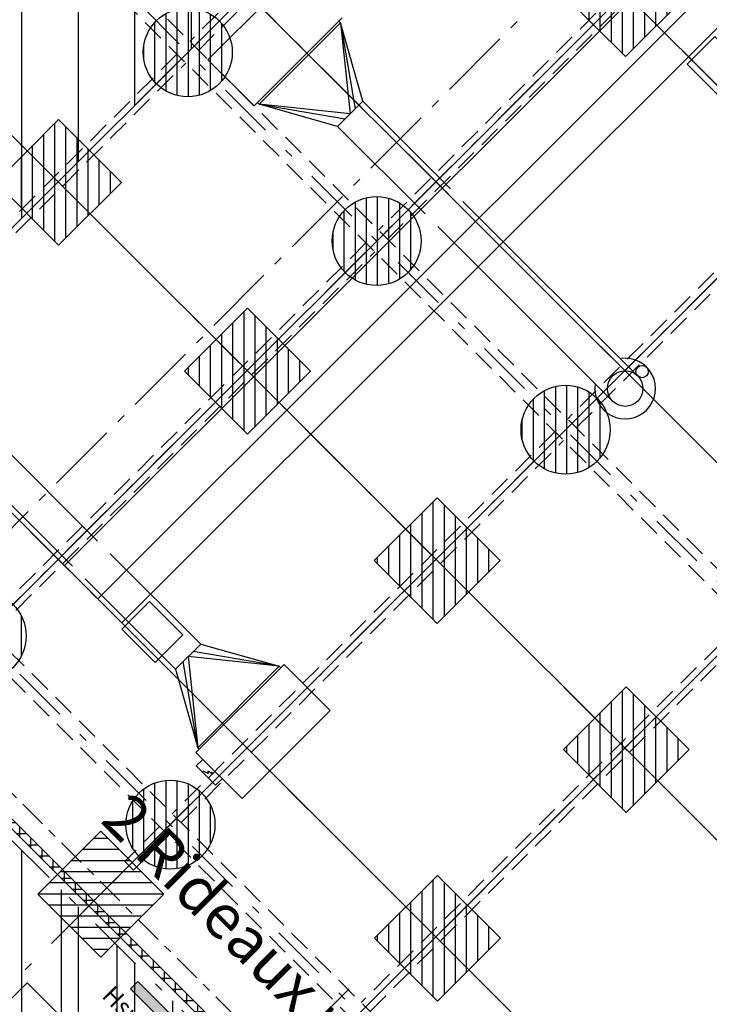
# Model space of a CAD drawing. Units: metres. Extents: x -1956 to 692, y -92 to 2611.
# Drawn here: x -1864 to -1857, y 2081 to 2092 of the extents above; entities that cross this region are included whole.
import ezdxf

# ---------------------------------------------------------------- set-up
doc = ezdxf.new("R2010")
doc.units = ezdxf.units.M
for name, pattern in [('AXES', [2, 1.25, -0.25, 0.25, -0.25]), ('CACHE', [0.375, 0.25, -0.125]), ('CONTINU', [0]), ('L5', [1.15, 0.8, -0.175, 0, -0.175]), ('TERRAIN', [1.27, 0.635, -0.3175, 0, -0.3175])]:
    doc.linetypes.add(name, pattern=pattern)
for name, color, linetype in [('00-Axe Primaire', 113, 'TERRAIN'), ('00-Axe Secondaire', 8, 'TERRAIN'), ('AERIEN-DETECTEURS-7', 5, 'Continuous'), ('AERIEN-ELINGAGE BAS-7', 213, 'Continuous'), ('AERIEN-ELINGAGE HAUT-7', 5, 'Continuous'), ('AERIEN-GAINES-7', 134, 'Continuous'), ('AERIEN-POUTRES-7', 133, 'Continuous'), ('CANIVEAUX-7', 133, 'Continuous'), ('MUR-7', 7, 'Continuous'), ('Panneau signalétique -7', 5, 'Continuous'), ('POT-RIA-ZONE-NON-CONST-7', 1, 'Continuous'), ('TRAME-7', 12, 'Continuous'), ('ZONE NON ELINGABLE-7', 133, 'Continuous')]:
    doc.layers.add(name, color=color, linetype=linetype)
doc.styles.get("Standard").update_dxf_attribs({"font": 'arial.ttf'})
pattern_1 = [(90, (464.88478, 9.8523), (-0.125, 8e-18), [])]

# ---------------------------------------------------------------- blocks, each defined once
blk = doc.blocks.new('ÉLINGAGE HAUT')
at = {"linetype": 'Continuous'}
h = blk.add_hatch(dxfattribs=at)
h.set_pattern_fill('ANSI31', color=5, angle=45, style=0, pattern_type=2)
h.set_pattern_definition(pattern_1)
h.paths.add_polyline_path([(0, -0.707), (0.707, 0), (0, 0.707), (-0.707, 0)], flags=0)
at = {"color": 5, "linetype": 'Continuous'}
blk.add_lwpolyline([(0, -0.707), (0.707, 0), (0, 0.707), (-0.707, 0)], close=True, dxfattribs=at)
blk = doc.blocks.new('ÉLINGAGE BAS')
at = {"linetype": 'Continuous'}
h = blk.add_hatch(dxfattribs=at)
h.set_pattern_fill('ANSI31', color=213, angle=45, style=0, pattern_type=2)
h.set_pattern_definition(pattern_1)
edge = h.paths.add_edge_path()
edge.add_arc((0, 0), 0.5, 0, 360, ccw=False)
at = {"color": 213, "linetype": 'Continuous'}
blk.add_circle((0, 0), 0.5, dxfattribs=at)

msp = doc.modelspace()

# ---------------------------------------------------------------- hatches: boundary and pattern name
at = {"layer": 'MUR-7'}
h = msp.add_hatch(dxfattribs=at)
h.set_pattern_fill('ANSI37', color=256)
h.set_pattern_definition([(359.99997, (-1914.25707, 2177.66698), (6e-08, 0.125), []), (89.99997, (-1914.25707, 2177.66698), (-0.125, 6e-08), [])])
h.paths.add_polyline_path([(-1861.811, 2080.306), (-1865.598, 2084.093), (-1865.542, 2084.149), (-1861.755, 2080.362)])
at = {"layer": 'Panneau signalétique -7', "lineweight": 0}
h = msp.add_hatch(color=254, dxfattribs=at)
h.dxf.hatch_style = 1
h.paths.add_polyline_path([(-1862.101, 2080.301), (-1863.055, 2081.256), (-1863.14, 2081.171), (-1862.186, 2080.217)])
at = {"layer": 'POT-RIA-ZONE-NON-CONST-7', "linetype": 'Continuous'}
h = msp.add_hatch(dxfattribs=at)
h.set_pattern_fill('ANSI31', color=256, scale=5, angle=45, style=0, pattern_type=2)
h.set_pattern_definition([(90, (-61.4157, 2102.3625), (-0.625, -1e-15), [])])
h.paths.add_polyline_path([(-1872.155, 2086.282), (-1870.033, 2088.404), (-1853.063, 2071.433), (-1855.184, 2069.312)])
at = {"layer": 'ZONE NON ELINGABLE-7', "linetype": 'CONTINU'}
h = msp.add_hatch(dxfattribs=at)
h.set_pattern_fill('ANSI31', color=256, scale=0.2, angle=90)
h.set_pattern_definition([(90, (-1917.69943, 2045.94195), (-0.635, 3e-07), [])])
h.paths.add_polyline_path([(-1838.496, 2090.242), (-1836.375, 2088.121), (-1852.61, 2071.886), (-1854.732, 2074.007)])
h.paths.add_polyline_path([(-1851.224, 2102.97), (-1853.346, 2105.091), (-1869.581, 2088.856), (-1867.459, 2086.735)])
h = msp.add_hatch(dxfattribs=at)
h.set_pattern_fill('ANSI31', color=256, scale=0.2, angle=90)
h.set_pattern_definition([(89.99997, (-1917.69943, 2045.94195), (-0.635, 3e-07), [])])
h.paths.add_polyline_path([(-1872.155, 2086.282), (-1778.817, 1992.944), (-1814.879, 1956.882), (-1819.122, 1961.124), (-1823.364, 1956.882), (-1912.46, 2045.977)], flags=16)
h.paths.add_polyline_path([(-1872.155, 2090.525), (-1774.574, 1992.944), (-1814.879, 1952.639), (-1819.122, 1956.882), (-1823.364, 1952.639), (-1916.702, 2045.977)])

# ---------------------------------------------------------------- linework, layer by layer
at = {"layer": '00-Axe Primaire'}
for p, q in [((-1868.852, 2098.055), (-1846.711, 2075.913)), ((-1873.1, 2093.426), (-1851.201, 2071.528)), ((-1860.682, 2081.173), (-1907.907, 2033.949))]:
    msp.add_line(p, q, dxfattribs=at)
at = {"layer": '00-Axe Primaire', "linetype": 'AXES', "ltscale": 0.25}
msp.add_line((-1873.443, 2092.343), (-1770.015, 1988.916), dxfattribs=at)
at = {"layer": '00-Axe Secondaire'}
for p, q in [((-1867.912, 2086.282), (-1844.76, 2109.434)), ((-1865.791, 2084.161), (-1842.639, 2107.313)), ((-1863.669, 2082.04), (-1840.517, 2105.192)), ((-1861.548, 2079.918), (-1838.396, 2103.07)), ((-1844.859, 2079.634), (-1861.83, 2096.605)), ((-1846.98, 2077.513), (-1863.951, 2094.484)), ((-1874.188, 2092.558), (-1839.854, 2058.224)), ((-1849.102, 2075.392), (-1866.072, 2092.362)), ((-1851.223, 2073.27), (-1868.194, 2090.241)), ((-1862.609, 2083.1), (-1910.924, 2034.785))]:
    msp.add_line(p, q, dxfattribs=at)
at = {"layer": 'AERIEN-DETECTEURS-7', "linetype": 'L5', "flags": 128}
msp.add_lwpolyline([(-1844.871, 2106.011), (-1865.2, 2085.622)], dxfattribs=at)
at = {"layer": 'AERIEN-GAINES-7'}
for p, q in [((-1861.279, 2092.603), (-1862.269, 2091.613)), ((-1860.761, 2092.086), (-1861.751, 2091.096)), ((-1860.781, 2092.031), (-1860.798, 2092.048)), ((-1860.781, 2092.031), (-1861.696, 2091.115)), ((-1860.781, 2092.031), (-1860.673, 2091.007)), ((-1860.781, 2092.031), (-1860.617, 2091.063)), ((-1860.531, 2091.149), (-1860.781, 2092.031)), ((-1861.751, 2091.096), (-1862.269, 2091.613)), ((-1861.696, 2091.115), (-1861.714, 2091.133)), ((-1860.673, 2091.007), (-1861.696, 2091.115)), ((-1861.696, 2091.115), (-1860.729, 2090.951)), ((-1860.814, 2090.866), (-1861.696, 2091.115)), ((-1860.531, 2091.149), (-1860.814, 2090.866)), ((-1860.531, 2091.149), (-1859.547, 2090.164)), ((-1860.814, 2090.866), (-1859.83, 2089.881)), ((-1859.406, 2090.023), (-1857.443, 2088.06)), ((-1859.688, 2089.74), (-1857.726, 2087.777)), ((-1863.508, 2086.204), (-1865.439, 2088.136)), ((-1863.79, 2085.921), (-1865.722, 2087.853)), ((-1862.351, 2085.047), (-1863.366, 2086.062)), ((-1862.634, 2084.764), (-1863.649, 2085.78)), ((-1862.351, 2085.047), (-1862.634, 2084.764)), ((-1861.469, 2084.798), (-1862.436, 2084.962)), ((-1862.351, 2085.047), (-1861.469, 2084.798)), ((-1862.384, 2083.882), (-1862.548, 2084.85)), ((-1861.469, 2084.798), (-1862.492, 2084.906)), ((-1862.492, 2084.906), (-1862.384, 2083.882)), ((-1862.634, 2084.764), (-1862.384, 2083.882)), ((-1861.414, 2084.817), (-1862.404, 2083.827)), ((-1861.469, 2084.798), (-1862.384, 2083.882)), ((-1861.469, 2084.798), (-1861.451, 2084.78)), ((-1861.414, 2084.817), (-1860.896, 2084.3)), ((-1860.896, 2084.3), (-1861.886, 2083.31)), ((-1862.384, 2083.882), (-1862.367, 2083.864)), ((-1862.404, 2083.827), (-1861.886, 2083.31)), ((-1862.328, 2083.751), (-1862.401, 2083.678)), ((-1862.401, 2083.678), (-1862.183, 2083.46)), ((-1862.268, 2083.591), (-1862.323, 2083.618)), ((-1862.214, 2083.59), (-1862.269, 2083.617)), ((-1862.269, 2083.617), (-1862.268, 2083.591)), ((-1862.238, 2083.593), (-1862.23, 2083.598)), ((-1862.214, 2083.59), (-1862.238, 2083.593)), ((-1862.214, 2083.59), (-1862.231, 2083.607)), ((-1862.231, 2083.607), (-1862.23, 2083.598)), ((-1862.183, 2083.46), (-1862.11, 2083.534))]:
    msp.add_line(p, q, dxfattribs=at)
for centre, radius in [((-1857.394, 2088.109), 0.0689), ((-1857.584, 2087.919), 0.2)]:
    msp.add_circle(centre, radius, dxfattribs=at)
msp.add_arc((-1857.584, 2087.919), 0.341, 170.9097, 99.0902, dxfattribs=at)
at = {"layer": 'AERIEN-POUTRES-7', "linetype": 'CACHE'}
for points in [[(-1858.179, 2096.115), (-1862.474, 2091.819)], [(-1862.375, 2091.72), (-1858.08, 2096.016)], [(-1856.058, 2093.993), (-1860.353, 2089.698)], [(-1860.254, 2089.599), (-1855.959, 2093.894)], [(-1853.936, 2091.872), (-1858.232, 2087.576)], [(-1858.133, 2087.477), (-1853.837, 2091.773)], [(-1862.617, 2091.677), (-1866.912, 2087.381)], [(-1866.813, 2087.282), (-1862.518, 2091.578)], [(-1860.495, 2089.555), (-1864.791, 2085.26)], [(-1864.692, 2085.161), (-1860.396, 2089.456)], [(-1858.374, 2087.434), (-1862.67, 2083.139)], [(-1862.571, 2083.04), (-1858.275, 2087.335)], [(-1856.253, 2085.313), (-1860.548, 2081.017)], [(-1860.449, 2080.918), (-1856.154, 2085.214)], [(-1862.812, 2082.996), (-1863.203, 2082.605), (-1863.104, 2082.506), (-1862.713, 2082.897)]]:
    msp.add_lwpolyline(points, dxfattribs=at)
for points in [[(-1864.581, 2093.926), (-1847.54, 2076.885), (-1847.682, 2076.743), (-1864.724, 2093.784)], [(-1869.019, 2089.488), (-1851.978, 2072.447), (-1852.121, 2072.305), (-1869.162, 2089.346)]]:
    msp.add_lwpolyline(points, close=True, dxfattribs=at)
at = {"layer": 'CANIVEAUX-7'}
for points in [[(-1848.657, 2100.403), (-1863.506, 2085.554), (-1863.881, 2085.929), (-1849.032, 2100.778)], [(-1863.238, 2085.285), (-1848.389, 2100.135), (-1848.657, 2100.403), (-1863.506, 2085.554)], [(-1863.924, 2080.866), (-1884.578, 2060.211), (-1884.953, 2060.586), (-1864.299, 2081.241)]]:
    msp.add_lwpolyline(points, close=True, dxfattribs=at)
at = {"layer": 'CANIVEAUX-7', "flags": 128}
for points in [[(-1856.513, 2091.19), (-1856.888, 2091.564), (-1856.577, 2091.876), (-1856.202, 2091.501)], [(-1862.863, 2084.84), (-1863.238, 2085.214), (-1862.927, 2085.526), (-1862.552, 2085.151)]]:
    msp.add_lwpolyline(points, close=True, dxfattribs=at)
at = {"layer": 'MUR-7'}
msp.add_lwpolyline([(-1861.811, 2080.306), (-1865.598, 2084.093), (-1865.542, 2084.149), (-1861.755, 2080.362)], close=True, dxfattribs=at)
at = {"layer": 'Panneau signalétique -7', "lineweight": 0, "flags": 128}
msp.add_lwpolyline([(-1862.101, 2080.301), (-1863.055, 2081.256), (-1863.14, 2081.171), (-1862.186, 2080.217), (-1862.101, 2080.301)], dxfattribs=at)
at = {"layer": 'TRAME-7'}
for p, q in [((-1867.912, 2086.282), (-1851.224, 2102.97)), ((-1865.791, 2084.161), (-1849.103, 2100.849)), ((-1863.669, 2082.04), (-1846.982, 2098.728)), ((-1861.8, 2096.575), (-1844.598, 2079.374)), ((-1861.548, 2079.918), (-1844.86, 2096.606)), ((-1863.921, 2094.454), (-1846.72, 2077.252)), ((-1866.042, 2092.333), (-1848.841, 2075.131)), ((-1868.164, 2090.211), (-1850.962, 2073.01))]:
    msp.add_line(p, q, dxfattribs=at)

# ---------------------------------------------------------------- block references
at = {"layer": 'AERIEN-ELINGAGE BAS-7', "linetype": 'Continuous', "ltscale": 0.00079375, "rotation": 359.9999732072368}
for p in [(-1862.496, 2091.698), (-1860.375, 2089.577), (-1858.253, 2087.456), (-1864.812, 2085.139), (-1862.691, 2083.018)]:
    msp.add_blockref('ÉLINGAGE BAS', p, dxfattribs=at)
at = {"layer": 'AERIEN-ELINGAGE HAUT-7', "linetype": 'Continuous', "ltscale": 0.00079375}
for p, rotation in [((-1857.582, 2092.357), 359.9999732072368), ((-1863.946, 2090.236), 359.9999732072368), ((-1861.824, 2088.115), 359.9999732072368), ((-1859.695, 2085.985), 359.9999732072368), ((-1857.571, 2083.861), 359.9999732072368), ((-1863.473, 2082.236), 269.9999730593), ((-1859.692, 2081.74), 359.9999732072368)]:
    msp.add_blockref('ÉLINGAGE HAUT', p, dxfattribs=dict(at, rotation=rotation))

# ---------------------------------------------------------------- texts
at = {"layer": 'MUR-7'}
msp.add_text('2 Rideaux métalliques', height=0.5, rotation=315, dxfattribs=at).set_placement((-1863.49, 2083.055))
at = {"layer": 'Panneau signalétique -7', "linetype": 'CONTINU', "lineweight": -3}
msp.add_text('Hspan:6.49', height=0.2, rotation=315, dxfattribs=at).set_placement((-1863.471, 2081.083))

doc.saveas('drawing.dxf')
